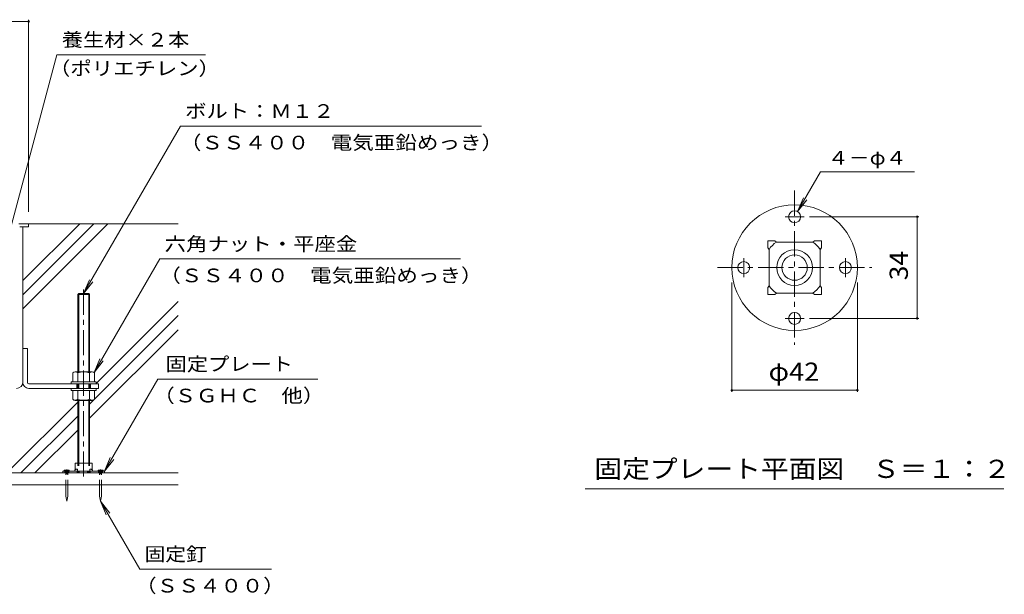
# Model space of a CAD drawing. Units: millimetres. Extents: x -3890 to 3794, y -2750 to 2760.
# Drawn here: x 1915 to 3562, y -2325 to -1364 of the extents above; entities that cross this region are included whole.
import ezdxf

# ---------------------------------------------------------------- set-up
doc = ezdxf.new("R2010")
doc.units = ezdxf.units.MM
doc.header["$LTSCALE"] = 10
for name, pattern in [('JWW_CENTER1', [6.773333, 4.233333, -0.846667, 0.846667, -0.846667]), ('JWW_DASHED1', [1.693333, 0.846667, -0.846667]), ('JWW_HOJO', [1.693333, -1.27, 0.423333])]:
    doc.linetypes.add(name, pattern=pattern)
for name, color, linetype in [('1-0ﾚｲﾔ', 7, 'Continuous'), ('1-1ﾚｲﾔ', 7, 'Continuous'), ('1-3ﾚｲﾔ', 7, 'Continuous'), ('1-5ﾚｲﾔ', 7, 'Continuous'), ('1-6ﾚｲﾔ', 7, 'Continuous'), ('1-8', 7, 'Continuous'), ('1-A', 7, 'Continuous'), ('1-D', 7, 'Continuous'), ('1-E', 7, 'Continuous'), ('1-F', 7, 'Continuous'), ('D-0', 7, 'Continuous'), ('D-4', 7, 'Continuous'), ('D-9', 7, 'Continuous'), ('D-A', 7, 'Continuous')]:
    doc.layers.add(name, color=color, linetype=linetype)
doc.styles.add('ＭＳ ゴシック', font='txt', dxfattribs={"height": 1})

msp = doc.modelspace()

# ---------------------------------------------------------------- linework, layer by layer
at = {"layer": '1-0ﾚｲﾔ', "color": 4, "linetype": 'Continuous', "lineweight": 9}
for p, q in [((1987.3, -2118.8), (1987.3, -2121.5)), ((2057.3, -2118.8), (1987.3, -2118.8)), ((2057.3, -2121.5), (1987.3, -2121.5)), ((1990.7, -2121.5), (1990.7, -2118.8)), ((1997.3, -2121.5), (1997.3, -2118.8)), ((2011.5, -2118.8), (2011.5, -2121.5)), ((2033.2, -2118.8), (2033.2, -2121.5)), ((2047.3, -2121.5), (2047.3, -2118.8)), ((2054, -2121.5), (2054, -2118.8)), ((2057.3, -2118.8), (2057.3, -2121.5))]:
    msp.add_line(p, q, dxfattribs=at)
at = {"layer": '1-0ﾚｲﾔ', "color": 4, "linetype": 'JWW_CENTER1', "lineweight": 9}
for p, q in [((1994, -2123.6), (1994, -2116)), ((2050.7, -2123.6), (2050.7, -2116))]:
    msp.add_line(p, q, dxfattribs=at)
at = {"layer": '1-1ﾚｲﾔ', "color": 2, "linetype": 'Continuous', "lineweight": 9}
for p, q in [((1920.7, -1969.5), (1920.7, -1709.8)), ((2180.3, -2121.5), (110.3, -2121.5)), ((110.3, -2141.5), (2180.3, -2141.5))]:
    msp.add_line(p, q, dxfattribs=at)
msp.add_arc((1910, -1969.5), 10.7, 270, 0, dxfattribs=at)
at = {"layer": '1-3ﾚｲﾔ', "color": 4, "linetype": 'Continuous', "lineweight": 9}
for p, q in [((1913.7, -1704.8), (1930.3, -1704.8)), ((1930.3, -1709.8), (1915.3, -1709.8)), ((1930.3, -1704.8), (1930.3, -1709.8))]:
    msp.add_line(p, q, dxfattribs=at)
at = {"layer": '1-5ﾚｲﾔ', "color": 7, "linetype": 'Continuous', "lineweight": 9}
for p, q in [((1977.6, -1422.1), (1878.4, -1792.6)), ((1977.6, -1422.1), (2226.1, -1422.1)), ((2022.3, -1821.5), (2184.1, -1541.4)), ((2184.1, -1541.4), (2687.8, -1541.4)), ((2039.9, -1953.7), (2149.7, -1763.6)), ((2149.7, -1763.6), (2652.8, -1763.6)), ((2022.3, -1821.5), (2031.9, -1798.4)), ((2022.3, -1821.5), (2037.6, -1801.7)), ((2039.9, -1953.7), (2049.5, -1930.6)), ((2039.9, -1953.7), (2055.1, -1933.9)), ((2057.3, -2118.8), (2146.4, -1964.5)), ((2146.4, -1964.5), (2413.8, -1964.5)), ((2057.3, -2118.8), (2066.9, -2095.7)), ((2057.3, -2118.8), (2072.6, -2099)), ((2050.7, -2168.8), (2065.9, -2188.7)), ((2050.7, -2168.8), (2060.2, -2191.9)), ((2116.3, -2282.4), (2050.7, -2168.8)), ((2116.3, -2282.4), (2336.4, -2282.4))]:
    msp.add_line(p, q, dxfattribs=at)
at = {"layer": '1-6ﾚｲﾔ', "color": 6, "linetype": 'Continuous', "lineweight": 9}
for p, q in [((1920.7, -1847.1), (2063, -1704.8)), ((1920.7, -1823.6), (2039.4, -1704.8)), ((1920.7, -1800), (2015.8, -1704.8)), ((1930.3, -1704.8), (2180.3, -1704.8)), ((2043.2, -1972.1), (2180.3, -1835)), ((2032.3, -2006.5), (2180.3, -1858.5)), ((2032.3, -2030.1), (2180.3, -1882.1)), ((1893.8, -2121.5), (2012.3, -2003)), ((1917.4, -2121.5), (2012.3, -2026.5)), ((1940.9, -2121.5), (2012.3, -2050.1))]:
    msp.add_line(p, q, dxfattribs=at)
at = {"layer": '1-8', "color": 3, "linetype": 'Continuous', "lineweight": 9}
for p, q in [((1998.2, -2117.2), (1989.8, -2117.2)), ((1989.8, -2117.2), (1989.8, -2118.8)), ((1998.2, -2117.2), (1998.2, -2118.8)), ((2046.5, -2117.2), (2046.5, -2118.8)), ((2046.5, -2117.2), (2054.8, -2117.2)), ((2054.8, -2117.2), (2054.8, -2118.8)), ((1992.3, -2160.5), (1992.3, -2141.5)), ((1995.7, -2160.5), (1995.7, -2141.5)), ((2049, -2160.5), (2049, -2141.5)), ((2052.3, -2160.5), (2052.3, -2141.5)), ((1992.3, -2160.5), (1994, -2168.8)), ((1995.7, -2160.5), (1994, -2168.8)), ((2049, -2160.5), (2050.7, -2168.8)), ((2052.3, -2160.5), (2050.7, -2168.8))]:
    msp.add_line(p, q, dxfattribs=at)
at = {"layer": '1-8', "color": 3, "linetype": 'JWW_DASHED1', "lineweight": 9}
for p, q in [((1992.3, -2141.5), (1992.3, -2118.8)), ((1995.7, -2141.5), (1995.7, -2118.8)), ((2049, -2141.5), (2049, -2118.8)), ((2052.3, -2141.5), (2052.3, -2118.8))]:
    msp.add_line(p, q, dxfattribs=at)
at = {"layer": '1-A', "color": 2, "linetype": 'Continuous', "lineweight": 9}
for p, q in [((2036.5, -2105.5), (2008.2, -2105.5)), ((2008.2, -2105.5), (2008.2, -2116.5)), ((2036.5, -2105.5), (2036.5, -2116.5)), ((2009.9, -2115.1), (2007.3, -2117.2)), ((2007.3, -2117.2), (2007.3, -2118.8)), ((2009.9, -2115.1), (2012.2, -2115.1)), ((2012.2, -2115.1), (2012.2, -2118.8)), ((2032.5, -2115.1), (2032.5, -2118.8)), ((2034.8, -2115.1), (2032.5, -2115.1)), ((2034.8, -2115.1), (2037.3, -2117.2)), ((2037.3, -2117.2), (2037.3, -2118.8))]:
    msp.add_line(p, q, dxfattribs=at)
at = {"layer": '1-D', "color": 30, "linetype": 'Continuous', "lineweight": 5}
for p, q in [((2014, -1821.5), (2012.3, -1823.2)), ((2012.3, -1823.2), (2032.3, -1823.2)), ((2012.3, -1823.2), (2012.3, -1952.7)), ((2014, -1821.5), (2030.7, -1821.5)), ((2014, -1821.5), (2014, -1952.7)), ((2032.3, -1823.2), (2030.7, -1821.5)), ((2030.7, -1821.5), (2030.7, -1952.7)), ((2032.3, -1823.2), (2032.3, -1952.7)), ((2004, -1969.3), (2004, -1954.3)), ((2008.2, -1952.7), (2036.5, -1952.7)), ((2012.3, -1969.3), (2012.3, -1954.3)), ((2032.3, -1969.3), (2032.3, -1954.3)), ((2040.7, -1969.3), (2040.7, -1954.3)), ((2001.5, -1969.3), (2043.2, -1969.3)), ((2001.5, -1969.3), (2001.5, -1972.7)), ((2001.5, -1972.7), (2043.2, -1972.7)), ((2012.3, -1972.7), (2012.3, -1980.2)), ((2014, -1972.7), (2014, -1980.2)), ((2030.7, -1972.7), (2030.7, -1980.2)), ((2032.3, -1972.7), (2032.3, -1980.2)), ((2043.2, -1969.3), (2043.2, -1972.7)), ((2001.5, -1980.2), (2043.2, -1980.2)), ((2001.5, -1980.2), (2001.5, -1983.5)), ((2001.5, -1983.5), (2043.2, -1983.5)), ((2004, -1983.5), (2004, -1998.5)), ((2012.3, -1983.5), (2012.3, -1998.5)), ((2032.3, -1983.5), (2032.3, -1998.5)), ((2040.7, -1983.5), (2040.7, -1998.5)), ((2043.2, -1980.2), (2043.2, -1983.5)), ((2008.2, -2000.2), (2036.5, -2000.2)), ((2012.3, -2000.2), (2012.3, -2105.5)), ((2014, -2000.2), (2014, -2105.5)), ((2030.7, -2000.2), (2030.7, -2105.5)), ((2032.3, -2000.2), (2032.3, -2105.5))]:
    msp.add_line(p, q, dxfattribs=at)
at = {"layer": '1-D', "color": 30, "linetype": 'JWW_CENTER1', "lineweight": 5}
msp.add_line((2022.3, -1814.8), (2022.3, -2127.4), dxfattribs=at)
at = {"layer": '1-D', "color": 30, "linetype": 'JWW_HOJO', "lineweight": 5}
for p, q in [((2012.3, -2105.5), (2012.3, -2119.8)), ((2014, -2105.5), (2014, -2121.5)), ((2030.7, -2105.5), (2030.7, -2121.5)), ((2032.3, -2105.5), (2032.3, -2119.8)), ((2012.3, -2119.8), (2014, -2121.5)), ((2032.3, -2119.8), (2012.3, -2119.8)), ((2030.7, -2121.5), (2014, -2121.5)), ((2030.7, -2121.5), (2032.3, -2119.8))]:
    msp.add_line(p, q, dxfattribs=at)
at = {"layer": '1-D', "color": 30, "linetype": 'Continuous', "lineweight": 5}
for centre, radius, start, end in [((2008.2, -1958.7), 6.04, 46.3972, 133.6028), ((2022.3, -1983.5), 30.8, 71.0754, 108.9247), ((2036.5, -1958.7), 6.04, 46.3972, 133.6028), ((2008.2, -1994.1), 6.04, 226.3972, 313.6028), ((2022.3, -1969.3), 30.8, 251.0754, 288.9247), ((2036.5, -1994.1), 6.04, 226.3972, 313.6028)]:
    msp.add_arc(centre, radius, start, end, dxfattribs=at)
at = {"layer": '1-E', "color": 3, "linetype": 'Continuous', "lineweight": 9}
for p, q in [((1920.7, -1913.5), (1920.7, -1969.5)), ((1920.7, -1913.5), (1928.2, -1913.5)), ((1928.2, -1970.2), (1928.2, -1913.5)), ((1930.7, -1972.7), (2047.3, -1972.7)), ((2010.7, -1980.2), (2010.7, -1972.7)), ((2034, -1980.2), (2034, -1972.7)), ((2047.3, -1972.7), (2047.3, -1980.2)), ((2047.3, -1980.2), (1930.7, -1980.2))]:
    msp.add_line(p, q, dxfattribs=at)
for radius, start in [(10, 176.1765), (2.5, 180.0003)]:
    msp.add_arc((1930.7, -1970.2), radius, start, 270, dxfattribs=at)
at = {"layer": '1-F', "color": 7, "linetype": 'Continuous', "lineweight": 9}
for p, q in [((360.3, -1366.6), (1930.3, -1366.6)), ((1930.3, -1363.6), (1930.3, -1684.8))]:
    msp.add_line(p, q, dxfattribs=at)
at = {"layer": '1-F', "color": 7, "linetype": 'Continuous', "lineweight": 9, "const_width": 2}
msp.add_lwpolyline([(1931.3, -1366.6, 0.414214), (1930.3, -1365.6, 0.414214), (1929.3, -1366.6, 0.414214), (1930.3, -1367.6, 0.414214)], format="xyb", close=True, dxfattribs=at)
at = {"layer": 'D-0', "color": 4, "linetype": 'JWW_CENTER1', "lineweight": 9}
for p, q in [((3195.6, -1693.2), (3227.3, -1693.2)), ((3126.3, -1793.9), (3126.3, -1762.2)), ((3296.3, -1762.5), (3296.3, -1794.2)), ((3227.1, -1863.2), (3195.4, -1863.2))]:
    msp.add_line(p, q, dxfattribs=at)
at = {"layer": 'D-0', "color": 4, "linetype": 'Continuous', "lineweight": 9}
for centre, radius in [((3211.3, -1778.2), 105), ((3211.3, -1693.2), 10), ((3126.3, -1778.2), 10), ((3296.3, -1778.2), 10), ((3211.3, -1863.2), 10)]:
    msp.add_circle(centre, radius, dxfattribs=at)
at = {"layer": 'D-4', "color": 7, "linetype": 'Continuous', "lineweight": 9}
for p, q in [((3216.3, -1684.5), (3254.6, -1618.2)), ((3254.6, -1618.2), (3411.8, -1618.2)), ((3216.3, -1684.5), (3225.9, -1661.4)), ((3216.3, -1684.5), (3231.6, -1664.7)), ((3236.3, -1693.2), (3419.3, -1693.2)), ((3416.3, -1863.2), (3416.3, -1693.2)), ((3106.3, -1803.2), (3106.3, -1986.2)), ((3316.3, -1803.2), (3316.3, -1986.2)), ((3236.3, -1863.2), (3419.3, -1863.2)), ((3106.3, -1983.2), (3316.3, -1983.2))]:
    msp.add_line(p, q, dxfattribs=at)
at = {"layer": 'D-4', "color": 2, "linetype": 'Continuous', "lineweight": 9}
msp.add_line((3561.3, -2148.2), (2861.3, -2148.2), dxfattribs=at)
at = {"layer": 'D-4', "color": 7, "linetype": 'Continuous', "lineweight": 9, "const_width": 2}
for points in [[(3417.3, -1693.2, 0.414214), (3416.3, -1692.2, 0.414214), (3415.3, -1693.2, 0.414214), (3416.3, -1694.2, 0.414214)], [(3417.3, -1863.2, 0.414214), (3416.3, -1862.2, 0.414214), (3415.3, -1863.2, 0.414214), (3416.3, -1864.2, 0.414214)], [(3107.3, -1983.2, 0.414214), (3106.3, -1982.2, 0.414214), (3105.3, -1983.2, 0.414214), (3106.3, -1984.2, 0.414214)], [(3317.3, -1983.2, 0.414214), (3316.3, -1982.2, 0.414214), (3315.3, -1983.2, 0.414214), (3316.3, -1984.2, 0.414214)]]:
    msp.add_lwpolyline(points, format="xyb", close=True, dxfattribs=at)
at = {"layer": 'D-9', "color": 2, "linetype": 'JWW_CENTER1', "lineweight": 9}
for p, q in [((3211.3, -1649.3), (3211.3, -1907.1)), ((3082.4, -1778.2), (3340.3, -1778.2))]:
    msp.add_line(p, q, dxfattribs=at)
at = {"layer": 'D-A', "color": 2, "linetype": 'Continuous', "lineweight": 9}
for p, q in [((3166.3, -1745.2), (3166.3, -1733.2)), ((3166.3, -1733.2), (3178.3, -1733.2)), ((3168.8, -1747.7), (3166.3, -1745.2)), ((3180.8, -1735.7), (3178.3, -1733.2)), ((3241.9, -1735.7), (3180.8, -1735.7)), ((3241.9, -1735.7), (3244.4, -1733.2)), ((3244.4, -1733.2), (3256.3, -1733.2)), ((3253.8, -1747.7), (3256.3, -1745.2)), ((3256.3, -1733.2), (3256.3, -1745.2)), ((3168.8, -1747.7), (3168.8, -1808.7)), ((3253.8, -1808.7), (3253.8, -1747.7)), ((3168.8, -1808.7), (3166.3, -1811.2)), ((3166.3, -1823.2), (3166.3, -1811.2)), ((3253.8, -1808.7), (3256.3, -1811.2)), ((3256.3, -1811.2), (3256.3, -1823.2)), ((3178.3, -1823.2), (3166.3, -1823.2)), ((3180.8, -1820.7), (3178.3, -1823.2)), ((3180.8, -1820.7), (3241.9, -1820.7)), ((3241.9, -1820.7), (3244.4, -1823.2)), ((3256.3, -1823.2), (3244.4, -1823.2))]:
    msp.add_line(p, q, dxfattribs=at)
for radius in [30, 21.2]:
    msp.add_circle((3211.3, -1778.2), radius, dxfattribs=at)
for centre, start, end in [((3198.8, -1765.7), 121.0026, 148.9973), ((3223.8, -1765.7), 31.0026, 58.9973), ((3198.8, -1790.7), 211.0026, 238.9973), ((3223.8, -1790.7), 301.0026, 328.9973)]:
    msp.add_arc(centre, 35, start, end, dxfattribs=at)

# ---------------------------------------------------------------- texts
at = {"layer": '1-5ﾚｲﾔ', "color": 7, "linetype": 'Continuous', "lineweight": 9, "style": 'ＭＳ ゴシック'}
for s, width, p in [('養生材×２本', 1.138889, (1985.7, -1408.5)), ('（ポリエチレン）', 1.145833, (1964.3, -1456.4)), ('ボルト：Ｍ１２', 1.142857, (2192.1, -1527.8)), ('（ＳＳ４００\u3000電気亜鉛めっき）', 1.155556, (2183.2, -1580.5)), ('六角ナット・平座金', 1.148148, (2157.7, -1750)), ('（ＳＳ４００\u3000電気亜鉛めっき）', 1.155556, (2148.8, -1802.7)), ('固定プレート', 1.138889, (2159.3, -1950.9)), ('（ＳＧＨＣ\u3000他）', 1.145833, (2138.8, -2003.6)), ('固定釘', 1.111111, (2124.2, -2268.8)), ('（ＳＳ４００）', 1.142857, (2108.7, -2321.6))]:
    msp.add_text(s, height=22.86, dxfattribs=dict(at, width=width)).set_placement(p)
at = {"layer": 'D-4', "color": 7, "linetype": 'Continuous', "lineweight": 0, "style": 'ＭＳ ゴシック', "width": 1.125}
msp.add_text('４－φ４', height=22.86, dxfattribs=at).set_placement((3266.7, -1606))
at = {"layer": 'D-4', "color": 2, "linetype": 'Continuous', "lineweight": 0, "style": 'ＭＳ ゴシック', "width": 1.0625}
msp.add_text('34', height=30.48, rotation=90, dxfattribs=at).set_placement((3400.7, -1799.4))
at = {"layer": 'D-4', "color": 2, "linetype": 'Continuous', "lineweight": 0, "style": 'ＭＳ ゴシック'}
for s, width, p in [('φ42', 1.09375, (3167.6, -1967.5)), ('固定プレート平面図\u3000Ｓ＝１：２', 1.116667, (2876.3, -2130))]:
    msp.add_text(s, height=30.48, dxfattribs=dict(at, width=width)).set_placement(p)

doc.saveas('drawing.dxf')
